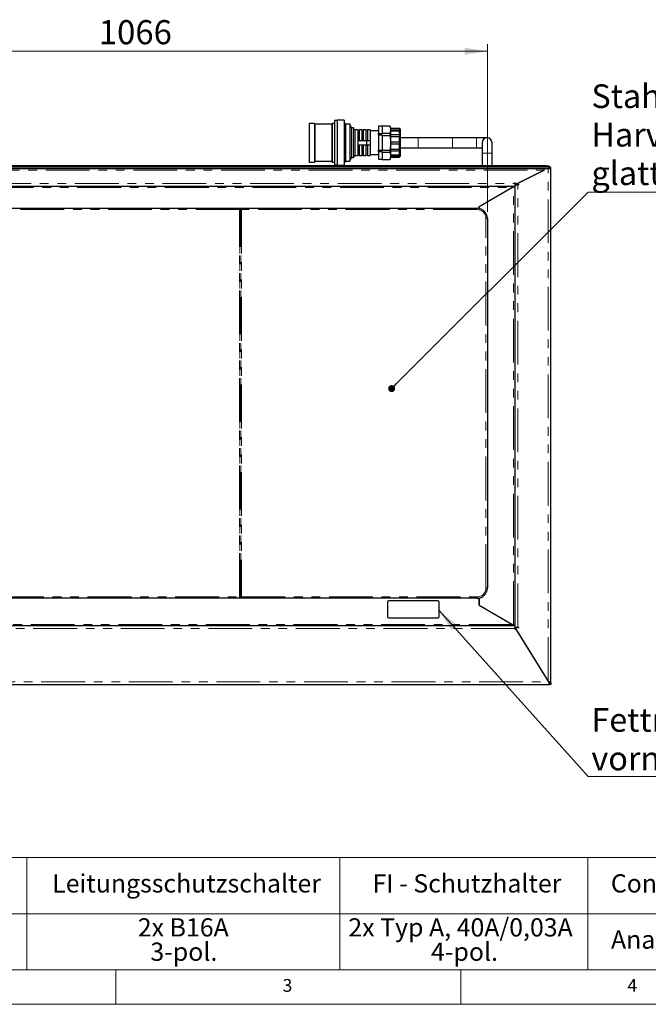
# Paper-space layout 'EPHC' of a CAD drawing. Units: millimetres. Extents: x 5 to 415, y 5 to 292.
# Drawn here: x 96 to 187, y 5 to 148 of the extents above; entities that cross this region are included whole.
import ezdxf

# ---------------------------------------------------------------- set-up
doc = ezdxf.new("R2010")
doc.units = ezdxf.units.MM
doc.linetypes.add('PHANTOM', pattern=[12.7, 6.35, -1.27, 1.27, -1.27, 1.27, -1.27])
doc.styles.add('SLDTEXTSTYLE0', font='TXT', dxfattribs={"width": 0.75})
doc.dimstyles.new('SLDDIMSTYLE1', dxfattribs={"dimtxt": 3.5, "dimasz": 3.302, "dimexe": 0, "dimexo": 0.0625, "dimgap": 0.875, "dimtad": 1, "dimlfac": 10, "dimrnd": 1e-09, "dimzin": 12, "dimdsep": 46, "dimtxsty": 'SLDTEXTSTYLE0', "dimsah": 1, "dimcen": 0.09, "dimadec": 0, "dimazin": 3, "dimtfac": 1, "dimtofl": 0, "dimtmove": 0, "dimatfit": 3, "dimfxl": 0, "dimfrac": 2, "dimtolj": 1, "dimtzin": 12, "dimarcsym": 0})
doc.dimstyles.new('SLDDIMSTYLE4', dxfattribs={"dimtxt": 0.18, "dimasz": 3.302, "dimexe": 0, "dimexo": 0.0625, "dimgap": 0, "dimtad": 0, "dimtih": 1, "dimtoh": 1, "dimdec": 0, "dimrnd": 1e-09, "dimzin": 0, "dimdsep": 46, "dimtxsty": 'Standard', "dimsah": 1, "dimcen": 0.09, "dimadec": 0, "dimazin": 0, "dimtfac": 3.302, "dimtdec": 0, "dimtofl": 0, "dimtmove": 0, "dimatfit": 3, "dimfxl": 0, "dimfrac": 2, "dimtolj": 1, "dimtzin": 0, "dimarcsym": 0})
doc.dimstyles.new('SLDDIMSTYLE5', dxfattribs={"dimtxt": 0.18, "dimasz": 1.016, "dimexe": 0, "dimexo": 0.0625, "dimgap": 0, "dimtad": 0, "dimtih": 1, "dimtoh": 1, "dimdec": 0, "dimrnd": 1e-09, "dimzin": 0, "dimdsep": 46, "dimtxsty": 'Standard', "dimblk1": 'DOT', "dimblk2": 'DOT', "dimsah": 1, "dimcen": 0.09, "dimadec": 0, "dimazin": 0, "dimtfac": 1.016, "dimtdec": 0, "dimtofl": 0, "dimtmove": 0, "dimatfit": 3, "dimldrblk": 'DOT', "dimfxl": 0, "dimfrac": 2, "dimtolj": 1, "dimtzin": 0, "dimarcsym": 0})

# ---------------------------------------------------------------- blocks, each defined once
blk = doc.blocks.new('SW_TABLEANNOTATION_3')
at = {"color": 0, "linetype": 'Continuous', "lineweight": 18}
for p, q in [((53.7, 0), (87.06, 0)), ((87.06, 0), (87.06, -8.15)), ((87.06, 0), (132.44, 0)), ((132.44, 0), (132.44, -8.15)), ((132.44, 0), (168.44, 0)), ((168.44, 0), (168.44, -8.15)), ((168.44, 0), (187.68, 0)), ((53.7, -8.15), (87.06, -8.15)), ((87.06, -8.15), (87.06, -16.3)), ((87.06, -8.15), (132.44, -8.15)), ((132.44, -8.15), (132.44, -16.3)), ((132.44, -8.15), (168.44, -8.15)), ((168.44, -8.15), (168.44, -16.3)), ((168.44, -8.15), (187.68, -8.15)), ((53.7, -16.3), (87.06, -16.3)), ((87.06, -16.3), (132.44, -16.3)), ((132.44, -16.3), (168.44, -16.3)), ((168.44, -16.3), (187.68, -16.3))]:
    blk.add_line(p, q, dxfattribs=at)
at = {"color": 0, "linetype": 'Continuous', "lineweight": 18, "attachment_point": 1, "style": 'SLDTEXTSTYLE0'}
for s, insert, char_height in [('Leitungsschutzschalter', (90.76, -2.43), 2.6458), ('FI - Schutzhalter', (137.2, -2.43), 2.6458), ('Control', (171.76, -2.43), 2.646), ('2x B16A', (103.17, -8.81), 2.646), ('2x Typ A, 40A/0,03A', (133.7, -8.81), 2.6458), ('Analog', (171.78, -10.58), 2.646), ('3-pol.', (104.99, -12.34), 2.646), ('4-pol.', (145.68, -12.34), 2.646)]:
    blk.add_mtext(s, dxfattribs=dict(at, insert=insert, char_height=char_height))
blk = doc.blocks.new('_D_29')
at = {"color": 96, "linetype": 'Continuous', "lineweight": 18}
for p, q in [((57.25, 120), (57.25, 144.28)), ((57.25, 143.28), (163.85, 143.28)), ((163.85, 120), (163.85, 144.28))]:
    blk.add_line(p, q, dxfattribs=at)
for points in [[(57.25, 143.28), (60.55, 142.77), (60.55, 143.79)], [(163.85, 143.28), (160.55, 143.79), (160.55, 142.77)]]:
    blk.add_solid(points, dxfattribs=at)
at = {"color": 96, "linetype": 'Continuous', "lineweight": 18, "insert": (107.51, 147.79), "char_height": 3.5, "attachment_point": 1, "style": 'SLDTEXTSTYLE0'}
blk.add_mtext('1066', dxfattribs=at)
blk = doc.blocks.new('SW_NOTE_0_5')
at = {"color": 0, "linetype": 'Continuous', "lineweight": 18}
blk.add_line((43.21, 0), (0, 0), dxfattribs=at)
at = {"color": 0, "linetype": 'Continuous', "lineweight": 18, "attachment_point": 1, "style": 'SLDTEXTSTYLE0'}
for s, insert, char_height in [('Fettrinne mit Ablauf', (0.47, 9.94), 3.4396), ('vorne', (0.47, 4.35), 3.44)]:
    blk.add_mtext(s, dxfattribs=dict(at, insert=insert, char_height=char_height))
blk = doc.blocks.new('SW_NOTE_0_6')
at = {"color": 0, "linetype": 'Continuous', "lineweight": 18}
blk.add_line((56.12, 0), (0, 0), dxfattribs=at)
at = {"color": 0, "linetype": 'Continuous', "lineweight": 18, "attachment_point": 1, "style": 'SLDTEXTSTYLE0'}
for s, insert, char_height in [('Stahlplatte,', (0.47, 15.65), 3.4396), ('Harvertchromt (Optional)', (0.47, 10.06), 3.4396), ('glatt', (0.47, 4.47), 3.44)]:
    blk.add_mtext(s, dxfattribs=dict(at, insert=insert, char_height=char_height))
blk = doc.blocks.new('_Dot')
at = {"color": 0, "linetype": 'ByBlock', "lineweight": -2}
blk.add_line((-0.5, 0), (-1, 0), dxfattribs=at)
at = {"color": 0, "linetype": 'ByBlock', "const_width": 0.5}
blk.add_lwpolyline([(-0.25, 0, 1), (0.25, 0, 1)], format="xyb", close=True, dxfattribs=at)

psp = doc.layouts.new('EPHC')

# ---------------------------------------------------------------- linework, layer by layer
for p, q in [((142.0513, 133.23), (141.6713, 133.23)), ((141.6713, 133.23), (141.6713, 126.78)), ((143.1013, 133.28), (142.0513, 133.28)), ((142.0513, 133.28), (142.0513, 126.73)), ((143.1013, 133.28), (143.1013, 126.73)), ((143.3013, 132.68), (143.1013, 132.98)), ((138.8013, 132.805), (138.0013, 132.805)), ((138.0013, 132.805), (138.0013, 127.205)), ((138.8513, 132.705), (138.8013, 132.805)), ((138.8013, 132.805), (138.8013, 127.205)), ((141.3213, 132.705), (138.8513, 132.705)), ((138.8513, 132.705), (138.8513, 127.305)), ((141.3713, 132.805), (141.3213, 132.705)), ((141.3213, 132.705), (141.3213, 127.305)), ((141.6713, 132.805), (141.3713, 132.805)), ((141.3713, 132.805), (141.3713, 127.205)), ((143.9013, 132.68), (143.3013, 132.68)), ((143.3013, 132.68), (143.3013, 127.33)), ((144.1513, 132.17), (143.9013, 132.68)), ((143.9013, 132.68), (143.9013, 127.33)), ((144.4513, 132.17), (144.1513, 132.17)), ((144.1513, 132.17), (144.1513, 127.84)), ((144.4513, 132.17), (144.4513, 127.84)), ((145.0513, 131.87), (144.7013, 131.87)), ((145.0513, 131.87), (145.0513, 128.14)), ((145.6513, 131.87), (145.2513, 131.87)), ((145.2513, 131.87), (145.2513, 130.305)), ((145.6513, 131.87), (145.6513, 130.305)), ((146.2513, 131.87), (145.8513, 131.87)), ((145.8513, 131.87), (145.8513, 130.305)), ((146.2513, 131.87), (146.2513, 130.305)), ((146.8513, 131.87), (146.4513, 131.87)), ((146.4513, 131.87), (146.4513, 130.305)), ((146.8513, 131.87), (146.8513, 130.305)), ((148.0513, 131.705), (146.8513, 131.705)), ((148.6013, 132.4008), (148.0513, 132.4008)), ((148.0513, 132.4008), (148.0513, 131.3252)), ((148.6013, 132.4443), (148.6013, 132.3898)), ((148.6013, 132.4443), (149.7131, 132.4443)), ((148.6013, 132.3898), (148.6013, 131.4307)), ((148.6013, 131.4307), (148.6013, 131.3762)), ((149.8013, 132.105), (149.8013, 132.0996)), ((149.8013, 132.0996), (149.8013, 131.894)), ((149.8013, 132.0996), (151.0513, 132.0996)), ((149.8013, 131.894), (149.8013, 131.744)), ((149.8013, 131.894), (151.0513, 131.894)), ((149.8013, 131.744), (149.8013, 131.1822)), ((149.8013, 131.744), (151.0513, 131.744)), ((151.2013, 131.955), (151.2013, 128.055)), ((145.0612, 130.305), (146.3513, 130.305)), ((146.3513, 130.305), (146.3513, 129.705)), ((146.3513, 130.305), (146.8513, 130.305)), ((146.8513, 130.305), (146.8513, 129.705)), ((148.0513, 131.3252), (148.6013, 131.3252)), ((148.0513, 131.0806), (148.0513, 131.3252)), ((148.6013, 131.0806), (148.0513, 131.0806)), ((148.0513, 131.0806), (148.0513, 128.9294)), ((148.6013, 131.3252), (148.6013, 131.3762)), ((148.6013, 131.3762), (149.7131, 131.3762)), ((148.6013, 131.0731), (148.6013, 131.0806)), ((148.6013, 131.0731), (149.7131, 131.0731)), ((148.6013, 131.0731), (148.6013, 130.9642)), ((148.6013, 130.9642), (148.6013, 129.0458)), ((149.8013, 131.1822), (149.8013, 130.9224)), ((149.8013, 131.1822), (151.0513, 131.1822)), ((149.8013, 130.9224), (149.8013, 130.155)), ((149.8013, 130.9224), (151.0513, 130.9224)), ((149.8013, 130.155), (149.8013, 129.855)), ((149.8013, 130.155), (151.0513, 130.155)), ((153.8013, 130.73), (151.2013, 130.73)), ((158.8013, 130.73), (153.8013, 130.73)), ((162.3013, 130.73), (158.8013, 130.73)), ((163.8013, 130.73), (162.3013, 130.73)), ((163.0763, 130.005), (163.0763, 128.505)), ((164.5263, 128.505), (164.5263, 130.005)), ((145.0612, 129.705), (146.3513, 129.705)), ((145.2513, 129.705), (145.2513, 128.14)), ((145.6513, 129.705), (145.6513, 128.14)), ((145.8513, 129.705), (145.8513, 128.14)), ((146.2513, 129.705), (146.2513, 128.14)), ((146.3513, 129.705), (146.8513, 129.705)), ((146.4513, 129.705), (146.4513, 128.14)), ((146.8513, 129.705), (146.8513, 128.14)), ((148.0513, 128.9294), (148.6013, 128.9294)), ((148.0513, 128.6847), (148.0513, 128.9294)), ((148.6013, 128.6847), (148.0513, 128.6847)), ((148.0513, 128.6847), (148.0513, 127.6091)), ((148.6013, 129.0458), (148.6013, 128.9369)), ((148.6013, 128.9294), (148.6013, 128.9369)), ((148.6013, 128.9369), (149.7131, 128.9369)), ((148.6013, 128.6338), (148.6013, 128.6847)), ((148.6013, 128.6338), (149.7131, 128.6338)), ((148.6013, 128.6338), (148.6013, 128.5793)), ((148.6013, 128.5793), (148.6013, 127.6201)), ((149.8013, 129.855), (149.8013, 129.0876)), ((149.8013, 129.855), (151.0513, 129.855)), ((149.8013, 129.0876), (149.8013, 128.8278)), ((149.8013, 129.0876), (151.0513, 129.0876)), ((149.8013, 128.8278), (149.8013, 128.266)), ((149.8013, 128.8278), (151.0513, 128.8278)), ((151.2013, 129.28), (153.8013, 129.28)), ((153.8013, 129.28), (158.8013, 129.28)), ((158.8013, 129.28), (162.3013, 129.28)), ((162.3013, 129.28), (163.0763, 129.28)), ((138.0013, 127.205), (138.8013, 127.205)), ((138.8013, 127.205), (138.8513, 127.305)), ((138.8513, 127.305), (141.3213, 127.305)), ((141.3213, 127.305), (141.3713, 127.205)), ((141.3713, 127.205), (141.6713, 127.205)), ((143.1013, 127.03), (143.3013, 127.33)), ((143.3013, 127.33), (143.9013, 127.33)), ((143.9013, 127.33), (144.1513, 127.84)), ((144.1513, 127.84), (144.4513, 127.84)), ((144.7013, 128.14), (145.0513, 128.14)), ((145.2513, 128.14), (145.6513, 128.14)), ((145.8513, 128.14), (146.2513, 128.14)), ((146.4513, 128.14), (146.8513, 128.14)), ((146.8513, 128.305), (148.0513, 128.305)), ((148.0513, 127.6091), (148.6013, 127.6091)), ((148.6013, 127.6201), (148.6013, 127.5657)), ((148.6013, 127.5657), (149.7131, 127.5657)), ((149.8013, 128.266), (149.8013, 128.116)), ((149.8013, 128.266), (151.0513, 128.266)), ((149.8013, 128.116), (149.8013, 127.9103)), ((149.8013, 128.116), (151.0513, 128.116)), ((149.8013, 127.9103), (149.8013, 127.905)), ((149.8013, 127.9103), (151.0513, 127.9103)), ((163.0763, 128.505), (163.0763, 126.6624)), ((164.5263, 126.6624), (164.5263, 128.505)), ((172.8492, 126.205), (48.2533, 126.205)), ((172.3492, 126.6624), (48.7533, 126.6624)), ((172.3492, 126.4655), (48.7533, 126.4655)), ((141.6713, 126.78), (142.0513, 126.78)), ((142.0513, 126.73), (143.1013, 126.73)), ((168.0513, 123.995), (172.0924, 126.0155)), ((172.0713, 126.005), (168.0513, 123.995)), ((172.0713, 126.005), (172.0713, 126.205)), ((172.0924, 126.0155), (172.0924, 126.205)), ((172.8492, 126.5756), (172.8492, 126.3786)), ((172.8492, 126.2111), (172.8492, 126.3786)), ((172.8492, 126.2111), (172.8492, 126.205)), ((173.0513, 126.405), (172.8513, 126.405)), ((173.0513, 51.605), (173.0513, 126.405)), ((53.2513, 123.705), (167.8513, 123.705)), ((167.6513, 123.585), (162.6513, 120.6982)), ((167.5049, 123.505), (162.6513, 120.7028)), ((167.5049, 123.505), (167.8513, 123.705)), ((167.6513, 123.585), (167.8513, 123.7005)), ((167.8513, 124.205), (167.9513, 124.205)), ((167.8513, 124.105), (167.8513, 124.205)), ((167.8513, 124.105), (167.8513, 123.705)), ((167.8513, 123.905), (168.0513, 123.905)), ((168.2513, 123.895), (167.8513, 123.895)), ((167.8513, 123.705), (167.8513, 59.905)), ((167.9513, 124.205), (167.9513, 123.995)), ((168.0513, 123.995), (167.9513, 123.995)), ((168.0513, 123.995), (168.3513, 123.995)), ((168.0513, 123.895), (168.0513, 123.905)), ((168.0513, 123.905), (168.3513, 123.905)), ((168.3513, 123.895), (168.2513, 123.895)), ((168.3513, 123.995), (168.3513, 123.895)), ((164.7414, 121.905), (164.7336, 121.905)), ((58.7513, 120.505), (162.3513, 120.505)), ((162.6513, 120.7028), (162.6513, 120.4747)), ((162.6513, 120.4747), (162.6513, 120.6982)), ((162.918, 120.8522), (162.9101, 120.8522)), ((162.9228, 120.855), (162.9149, 120.855)), ((163.8513, 119.005), (163.8513, 65.405)), ((162.3513, 63.905), (58.7513, 63.905)), ((149.3513, 63.355), (149.3513, 61.255)), ((156.6513, 63.555), (149.5513, 63.555)), ((156.8513, 61.255), (156.8513, 63.355)), ((162.6513, 63.9353), (162.6513, 62.9072)), ((162.6513, 62.9117), (162.6513, 63.9353)), ((162.6513, 62.9117), (167.6513, 60.025)), ((162.6513, 62.9072), (167.5049, 60.105)), ((163.3013, 62.5365), (163.3013, 62.5319)), ((163.7013, 62.301), (163.7013, 62.3055)), ((164.0013, 62.1323), (164.0013, 62.1278)), ((149.5513, 61.055), (156.6513, 61.055)), ((167.5013, 60.1116), (167.5013, 60.1071)), ((167.8513, 59.905), (167.5049, 60.105)), ((167.6513, 60.025), (167.6513, 60.0205)), ((167.8513, 59.9095), (167.6513, 60.025)), ((167.8513, 59.905), (53.2513, 59.905)), ((167.8013, 59.9384), (167.8013, 59.9339)), ((167.8513, 59.905), (167.8513, 59.505)), ((167.8513, 59.715), (168.2513, 59.715)), ((167.8513, 59.705), (168.3513, 59.705)), ((167.8513, 59.555), (167.9513, 59.555)), ((167.8513, 59.405), (167.8513, 59.505)), ((167.9513, 59.405), (167.8513, 59.405)), ((168.3513, 59.615), (167.9513, 59.615)), ((167.9513, 59.553), (167.9513, 59.615)), ((172.6513, 51.939), (167.9513, 59.553)), ((167.9513, 59.5478), (167.9513, 59.405)), ((167.9513, 59.5478), (172.7308, 51.805)), ((168.2513, 59.715), (168.3513, 59.715)), ((168.3513, 59.715), (168.3513, 59.615)), ((171.5513, 53.721), (171.5513, 53.7158)), ((171.7155, 53.455), (171.7123, 53.455)), ((171.8081, 53.305), (171.8049, 53.305)), ((172.8513, 51.605), (172.8513, 51.405)), ((173.0513, 51.605), (172.8513, 51.605)), ((172.8513, 51.605), (173.0513, 51.605)), ((173.0513, 51.605), (173.0513, 51.405)), ((48.2513, 51.405), (172.8513, 51.405)), ((173.0513, 51.405), (172.8513, 51.405))]:
    psp.add_line(p, q)
at = {"color": 8, "linetype": 'PHANTOM', "lineweight": 18}
for p, q in [((144.7013, 131.87), (144.7013, 128.14)), ((151.0513, 131.894), (151.0513, 132.0996)), ((151.0513, 131.1822), (151.0513, 131.744)), ((151.0513, 130.155), (151.0513, 130.9224)), ((153.8013, 129.28), (153.8013, 130.73)), ((158.8013, 129.28), (158.8013, 130.73)), ((162.3013, 129.28), (162.3013, 130.73)), ((151.0513, 129.0876), (151.0513, 129.855)), ((151.0513, 128.266), (151.0513, 128.8278)), ((151.0513, 127.9103), (151.0513, 128.116)), ((163.0763, 128.505), (164.5263, 128.505)), ((172.8492, 126.2111), (48.2533, 126.2111)), ((49.0313, 126.005), (172.0713, 126.005)), ((172.3492, 126.4655), (172.3492, 126.6624)), ((172.6513, 51.939), (172.6513, 126.205)), ((53.2513, 124.105), (167.8513, 124.105)), ((53.5977, 123.505), (167.5049, 123.505)), ((167.6513, 60.025), (167.6513, 123.585)), ((168.2513, 59.715), (168.2513, 123.895)), ((127.9098, 120.305), (93.1927, 120.305)), ((127.9806, 120.305), (127.9098, 120.305)), ((127.9098, 64.105), (127.9098, 120.305)), ((127.9806, 120.305), (127.9806, 64.105)), ((128.1927, 120.305), (128.122, 120.305)), ((128.122, 64.105), (128.122, 120.305)), ((162.3513, 120.305), (128.1927, 120.305)), ((128.1927, 120.305), (128.1927, 64.105)), ((162.3513, 120.305), (162.3513, 120.505)), ((163.4345, 121.155), (163.4424, 121.155)), ((163.8513, 119.005), (163.6513, 119.005)), ((163.6513, 65.405), (163.6513, 119.005)), ((163.8513, 65.405), (163.6513, 65.405)), ((93.1927, 64.105), (127.9098, 64.105)), ((127.9098, 64.105), (127.9806, 64.105)), ((128.122, 64.105), (128.1927, 64.105)), ((128.1927, 64.105), (162.3513, 64.105)), ((162.3513, 63.905), (162.3513, 64.105)), ((167.5049, 60.105), (53.5977, 60.105)), ((167.3513, 60.1982), (167.3513, 60.1937)), ((167.8513, 59.505), (53.2513, 59.505)), ((167.9613, 59.705), (167.9613, 59.715)), ((168.0394, 59.405), (168.0426, 59.405)), ((48.3717, 51.805), (172.7308, 51.805)), ((172.6513, 51.9338), (172.6513, 51.939))]:
    psp.add_line(p, q, dxfattribs=at)
at = {"color": 7, "linetype": 'Continuous', "lineweight": 18}
for p, q in [((10, 10), (273.8785, 10)), ((110, 10), (110, 5)), ((160, 5), (160, 10)), ((5, 5), (415, 5))]:
    psp.add_line(p, q, dxfattribs=at)
at = {"flags": 128}
for points in [[(172.3492, 126.6624), (172.4468, 126.6608), (172.5406, 126.6558), (172.627, 126.6478), (172.7028, 126.637), (172.765, 126.6238), (172.8112, 126.6088), (172.8396, 126.5925), (172.8492, 126.5756)], [(172.8492, 126.3786), (172.8396, 126.3956), (172.8112, 126.4119), (172.765, 126.4269), (172.7028, 126.44), (172.627, 126.4508), (172.5406, 126.4588), (172.4468, 126.4638), (172.3492, 126.4655)]]:
    psp.add_lwpolyline(points, dxfattribs=at)
for centre, radius, start, end in [((144.7013, 132.12), 0.25, 180, 270), ((145.1513, 131.8925), 0.1025, 192.680383, 347.319617), ((145.7513, 131.8925), 0.1025, 192.680383, 347.319617), ((146.3513, 131.8925), 0.1025, 192.680383, 347.319617), ((149.0799, 132.105), 0.7213, 0, 19.47018), ((151.0513, 131.955), 0.15, 0, 30.399496), ((163.8013, 130.005), 0.725, 0, 180), ((144.7013, 127.89), 0.25, 90, 180), ((145.1513, 128.1175), 0.1025, 12.680383, 167.319617), ((145.7513, 128.1175), 0.1025, 12.680383, 167.319617), ((146.3513, 128.1175), 0.1025, 12.680383, 167.319617), ((149.0799, 127.905), 0.7213, 340.5587, 0), ((151.0513, 128.055), 0.15, 329.580662, 0), ((162.3513, 119.005), 1.5, 0, 90), ((162.3513, 65.405), 1.5, 270, 0), ((149.5513, 63.355), 0.2, 90, 180), ((156.6513, 63.355), 0.2, 0, 90), ((149.5513, 61.255), 0.2, 180, 270), ((156.6513, 61.255), 0.2, 270, 0)]:
    psp.add_arc(centre, radius, start, end)
at = {"color": 8, "linetype": 'PHANTOM', "lineweight": 18}
for centre, start, end in [((162.3513, 119.005), 0, 90), ((162.3513, 65.405), 270, 0)]:
    psp.add_arc(centre, 1.3, start, end, dxfattribs=at)
for points, knots in [([(149.7131, 132.4443), (149.7353, 132.3806), (149.7995, 132.1969), (149.7951, 131.9482), (149.7913, 131.7042), (149.7727, 131.5325), (149.7314, 131.4242), (149.7131, 131.3762)], [0, 0, 0, 0, 0.18043609, 0.52066838, 0.69211633, 0.86342233, 1, 1, 1, 1]), ([(151.0513, 132.0996), (151.0647, 132.0986), (151.0916, 132.0966), (151.1273, 132.0816), (151.1543, 132.0625), (151.1714, 132.0443), (151.1803, 132.0314), (151.1805, 132.0311), (151.1805, 132.0309)], [0, 0, 0, 0, 0.16716865, 0.33454731, 0.49904676, 0.66415432, 0.84602542, 1, 1, 1, 1]), ([(151.0513, 131.744), (151.0647, 131.7435), (151.0916, 131.7426), (151.1273, 131.7366), (151.1542, 131.7317), (151.1716, 131.7322), (151.1807, 131.7419), (151.1825, 131.7644), (151.1759, 131.7985), (151.1583, 131.8369), (151.13, 131.8685), (151.0925, 131.8899), (151.0652, 131.8926), (151.0513, 131.894)], [0, 0, 0, 0, 0.08359431, 0.16729364, 0.24955319, 0.33211683, 0.42306325, 0.52826705, 0.6431733, 0.73637393, 0.82999518, 0.91348599, 1, 1, 1, 1]), ([(145.0612, 130.305), (145.0649, 130.2368), (145.0757, 130.037), (145.0669, 129.8368), (145.0612, 129.705)], [0, 0, 0, 0, 0.34138949, 1, 1, 1, 1]), ([(149.7131, 131.0731), (149.7224, 131.0749), (149.7409, 131.0786), (149.7558, 131.1107), (149.7619, 131.1589), (149.7598, 131.2182), (149.7498, 131.2817), (149.7336, 131.3362), (149.7189, 131.3649), (149.7131, 131.3762)], [0, 0, 0, 0, 0.15770274, 0.3158668, 0.46555207, 0.61160542, 0.7572193, 0.90418093, 1, 1, 1, 1]), ([(149.7131, 131.0731), (149.7292, 130.9912), (149.7718, 130.7746), (149.7923, 130.4164), (149.7952, 129.9862), (149.7928, 129.5374), (149.7649, 129.1793), (149.7227, 128.9819), (149.7131, 128.9369)], [0, 0, 0, 0, 0.116594452, 0.308185409, 0.500003972, 0.718074984, 0.93564553, 1, 1, 1, 1]), ([(151.0513, 130.9224), (151.0647, 130.9226), (151.0916, 130.923), (151.1273, 130.9275), (151.1542, 130.9382), (151.1716, 130.9575), (151.1807, 130.9875), (151.1825, 131.0296), (151.1759, 131.0779), (151.1583, 131.1238), (151.13, 131.1574), (151.0925, 131.1784), (151.0652, 131.1809), (151.0513, 131.1822)], [0, 0, 0, 0, 0.08359431, 0.16729364, 0.24955319, 0.33211683, 0.42306325, 0.52826705, 0.6431733, 0.73637393, 0.82999518, 0.91348599, 1, 1, 1, 1]), ([(151.0513, 129.855), (151.0647, 129.8558), (151.0916, 129.8574), (151.1273, 129.8713), (151.1542, 129.8946), (151.1716, 129.9276), (151.1807, 129.9698), (151.1825, 130.0203), (151.1759, 130.0699), (151.1583, 130.1109), (151.13, 130.1374), (151.0925, 130.1524), (151.0652, 130.1541), (151.0513, 130.155)], [0, 0, 0, 0, 0.08359431, 0.16729364, 0.24955319, 0.33211683, 0.42306325, 0.52826705, 0.6431733, 0.73637393, 0.82999518, 0.91348599, 1, 1, 1, 1]), ([(149.7131, 128.6338), (149.7224, 128.653), (149.7409, 128.6914), (149.7558, 128.7595), (149.7619, 128.8236), (149.7598, 128.8773), (149.7498, 128.9157), (149.7336, 128.9345), (149.7189, 128.9362), (149.7131, 128.9369)], [0, 0, 0, 0, 0.15769564, 0.31586042, 0.46554598, 0.61159938, 0.75721324, 0.90417474, 1, 1, 1, 1]), ([(149.7131, 128.6338), (149.7353, 128.5701), (149.7995, 128.3864), (149.7951, 128.1376), (149.7913, 127.8936), (149.7727, 127.722), (149.7314, 127.6137), (149.7131, 127.5657)], [0, 0, 0, 0, 0.18043609, 0.52066838, 0.69211633, 0.86342233, 1, 1, 1, 1]), ([(151.0513, 128.8278), (151.0647, 128.829), (151.0916, 128.8314), (151.1273, 128.8509), (151.1542, 128.8806), (151.1716, 128.9184), (151.1807, 128.9616), (151.1825, 129.0068), (151.1759, 129.0444), (151.1583, 129.0696), (151.13, 129.082), (151.0925, 129.0869), (151.0652, 129.0874), (151.0513, 129.0876)], [0, 0, 0, 0, 0.08359431, 0.16729364, 0.24955319, 0.33211683, 0.42306325, 0.52826705, 0.6431733, 0.73637393, 0.82999518, 0.91348599, 1, 1, 1, 1]), ([(151.0513, 128.116), (151.0647, 128.1173), (151.0916, 128.1198), (151.1273, 128.1397), (151.1542, 128.1679), (151.1716, 128.2004), (151.1807, 128.2329), (151.1825, 128.2608), (151.1759, 128.2764), (151.1583, 128.279), (151.13, 128.2739), (151.0925, 128.2675), (151.0652, 128.2665), (151.0513, 128.266)], [0, 0, 0, 0, 0.08359431, 0.16729364, 0.24955319, 0.33211683, 0.42306325, 0.52826705, 0.6431733, 0.73637393, 0.82999518, 0.91348599, 1, 1, 1, 1]), ([(151.1805, 127.9791), (151.1808, 127.9794), (151.182, 127.9814), (151.1756, 127.9709), (151.1584, 127.9509), (151.1299, 127.9296), (151.0925, 127.9136), (151.0652, 127.9114), (151.0513, 127.9103)], [0, 0, 0, 0, 0.05647197, 0.28629959, 0.47271313, 0.65996797, 0.82696058, 1, 1, 1, 1]), ([(172.7308, 51.805), (172.7396, 51.7592), (172.7571, 51.6676), (172.7835, 51.5461), (172.8098, 51.4555), (172.8325, 51.4108), (172.8462, 51.4065), (172.8513, 51.405)], [0, 0, 0, 0, 0.218614245, 0.437241039, 0.655867866, 0.874494577, 1, 1, 1, 1]), ([(172.7308, 51.805), (172.74, 51.7809), (172.7585, 51.7327), (172.7863, 51.6697), (172.814, 51.6244), (172.8357, 51.6065), (172.8481, 51.6053), (172.8513, 51.605)], [0, 0, 0, 0, 0.23014754, 0.46029506, 0.69035577, 0.92041624, 1, 1, 1, 1]), ([(172.8513, 51.605), (172.8474, 51.6233), (172.84, 51.6586), (172.8015, 51.7002), (172.7692, 51.7236), (172.7604, 51.73)], [0, 0, 0, 0, 0.43913256, 0.84734444, 1, 1, 1, 1])]:
    psp.add_open_spline(points, degree=3, knots=knots)
for points, knots in [([(127.9098, 120.305), (127.9098, 120.3298), (127.9121, 120.3543), (127.9216, 120.3994), (127.929, 120.4198), (127.9452, 120.4448), (127.9516, 120.4523), (127.9661, 120.4649), (127.9744, 120.4702), (127.9933, 120.4787), (128.0038, 120.4818), (128.0267, 120.486), (128.039, 120.487), (128.0636, 120.487), (128.076, 120.486), (128.099, 120.4817), (128.1093, 120.4786), (128.128, 120.4702), (128.1365, 120.4648), (128.1511, 120.4521), (128.1573, 120.4448), (128.1735, 120.4198), (128.1809, 120.3993), (128.1881, 120.3655), (128.1898, 120.3537), (128.1921, 120.3296), (128.1927, 120.3174), (128.1927, 120.305)], [0, 0, 0, 0, 0.125, 0.125, 0.25, 0.25, 0.3125, 0.3125, 0.375, 0.375, 0.4375, 0.4375, 0.5, 0.5, 0.5625, 0.5625, 0.625, 0.625, 0.6875, 0.6875, 0.75, 0.75, 0.875, 0.875, 0.9375, 0.9375, 1, 1, 1, 1]), ([(128.122, 120.305), (128.122, 120.3164), (128.1211, 120.3278), (128.1167, 120.3498), (128.1133, 120.3605), (128.1049, 120.3742), (128.1015, 120.3782), (128.0936, 120.3852), (128.089, 120.388), (128.0791, 120.3922), (128.0737, 120.3937), (128.0626, 120.3956), (128.057, 120.396), (128.04, 120.396), (128.0285, 120.3944), (128.0085, 120.3858), (128.0004, 120.3786), (127.9892, 120.3605), (127.9858, 120.3498), (127.9815, 120.3278), (127.9806, 120.3164), (127.9806, 120.305)], [0, 0, 0, 0, 0.125, 0.125, 0.25, 0.25, 0.3125, 0.3125, 0.375, 0.375, 0.4375, 0.4375, 0.5, 0.5, 0.625, 0.625, 0.75, 0.75, 0.875, 0.875, 1, 1, 1, 1]), ([(128.1927, 64.105), (128.1927, 64.0802), (128.1905, 64.0557), (128.1809, 64.0106), (128.1735, 63.9901), (128.1573, 63.9652), (128.1509, 63.9577), (128.1364, 63.9451), (128.1282, 63.9398), (128.1093, 63.9313), (128.0987, 63.9282), (128.0758, 63.924), (128.0635, 63.9229), (128.0389, 63.923), (128.0265, 63.924), (128.0036, 63.9282), (127.9932, 63.9313), (127.9745, 63.9397), (127.966, 63.9451), (127.9515, 63.9578), (127.9453, 63.9651), (127.929, 63.9901), (127.9216, 64.0107), (127.9145, 64.0444), (127.9127, 64.0563), (127.9104, 64.0804), (127.9098, 64.0926), (127.9098, 64.105)], [0, 0, 0, 0, 0.125, 0.125, 0.25, 0.25, 0.3125, 0.3125, 0.375, 0.375, 0.4375, 0.4375, 0.5, 0.5, 0.5625, 0.5625, 0.625, 0.625, 0.6875, 0.6875, 0.75, 0.75, 0.875, 0.875, 0.9375, 0.9375, 1, 1, 1, 1]), ([(127.9806, 64.105), (127.9806, 64.0936), (127.9815, 64.0822), (127.9858, 64.0602), (127.9892, 64.0495), (127.9977, 64.0358), (128.001, 64.0317), (128.0089, 64.0248), (128.0135, 64.022), (128.0234, 64.0177), (128.0289, 64.0163), (128.0399, 64.0144), (128.0455, 64.014), (128.0625, 64.014), (128.074, 64.0156), (128.0941, 64.0241), (128.1021, 64.0314), (128.1133, 64.0495), (128.1167, 64.0602), (128.1211, 64.0822), (128.122, 64.0936), (128.122, 64.105)], [0, 0, 0, 0, 0.125, 0.125, 0.25, 0.25, 0.3125, 0.3125, 0.375, 0.375, 0.4375, 0.4375, 0.5, 0.5, 0.625, 0.625, 0.75, 0.75, 0.875, 0.875, 1, 1, 1, 1])]:
    psp.add_open_spline(points, degree=3, knots=knots, dxfattribs=at)
for points in [[(172.6513, 51.939), (172.7037, 51.9112), (172.8085, 51.8555), (172.9407, 51.772), (173.0332, 51.6885), (173.0453, 51.6328), (173.0513, 51.605)], [(172.6513, 51.939), (172.6775, 51.9112), (172.7299, 51.8555), (172.796, 51.772), (172.8422, 51.6885), (172.8483, 51.6328), (172.8513, 51.605)]]:
    psp.add_open_spline(points, degree=3)

# ---------------------------------------------------------------- block references
at = {"color": 96, "linetype": 'Continuous', "lineweight": 18}
for name, p in [('SW_NOTE_0_6', (178.4712, 122.8301)), ('SW_NOTE_0_5', (178.4712, 38.0459)), ('SW_TABLEANNOTATION_3', (10, 26.2958))]:
    psp.add_blockref(name, p, dxfattribs=at)

# ---------------------------------------------------------------- texts
at = {"color": 7, "linetype": 'Continuous', "lineweight": 0, "char_height": 1.8521, "attachment_point": 1, "style": 'SLDTEXTSTYLE0'}
for s, insert in [('3', (134.1667, 8.668)), ('3', (134.1667, 8.668)), ('4', (184.1667, 8.668)), ('4', (184.1667, 8.668))]:
    psp.add_mtext(s, dxfattribs=dict(at, insert=insert))

# ---------------------------------------------------------------- dimensions: what is measured, and where the dimension line sits
at = {"color": 96, "linetype": 'Continuous', "lineweight": 18}
dim = psp.add_linear_dim(base=(163.8513, 143.28), p1=(57.2513, 119.005), p2=(163.8513, 119.005), dimstyle='SLDDIMSTYLE1', dxfattribs=at)
dim.commit()
dim.dimension.update_dxf_attribs({"geometry": '_D_29', "text_midpoint": (112.6862, 143.28), "dimtype": 160})

# ---------------------------------------------------------------- leaders
for points, dimstyle in [([(149.9762, 94.3343), (178.4712, 122.8301)], 'SLDDIMSTYLE5'), ([(156.8513, 62.1186), (178.4712, 38.0459)], 'SLDDIMSTYLE4')]:
    psp.add_leader(points, dimstyle=dimstyle, dxfattribs=at)

doc.saveas('drawing.dxf')
